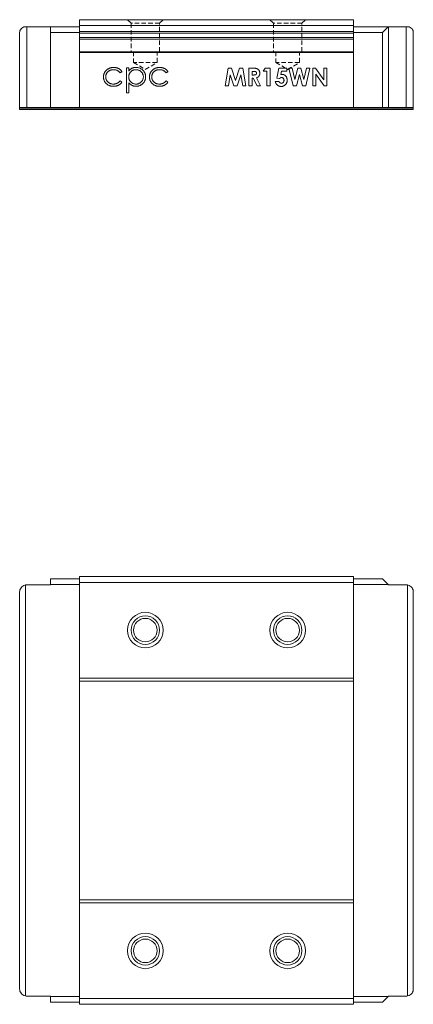
# Model space of a CAD drawing. Units: millimetres. Extents: x 223 to 637, y 121 to 398.
# Drawn here: x 223 to 334, y 121 to 398 of the extents above; entities that cross this region are included whole.
import ezdxf

# ---------------------------------------------------------------- set-up
doc = ezdxf.new("R2010")
doc.units = ezdxf.units.MM
doc.linetypes.add('HIDDEN', pattern=[1.905, 1.27, -0.635])

msp = doc.modelspace()

# ---------------------------------------------------------------- linework, layer by layer
at = {"color": 7, "linetype": 'Continuous', "lineweight": 15}
for p, q in [((225.03, 395.56), (225.43, 395.56)), ((225.43, 395.56), (225.43, 372.96)), ((232.13, 395.56), (225.43, 395.56)), ((232.13, 395.56), (240.23, 395.56)), ((232.13, 395.56), (232.13, 393.96)), ((317.23, 397.56), (240.23, 397.56)), ((240.23, 395.96), (240.23, 397.56)), ((317.23, 395.96), (240.23, 395.96)), ((240.23, 394.23), (240.23, 395.96)), ((317.23, 395.96), (317.23, 397.56)), ((317.23, 394.23), (317.23, 395.96)), ((326.93, 395.56), (317.23, 395.56)), ((325.33, 393.96), (326.93, 395.56)), ((326.93, 395.56), (327.03, 395.56)), ((327.03, 395.56), (327.03, 372.96)), ((327.03, 395.56), (332.03, 395.56)), ((332.03, 372.96), (332.03, 395.56)), ((332.03, 395.56), (332.43, 395.56)), ((223.43, 372.96), (223.43, 393.96)), ((232.13, 393.96), (232.13, 372.96)), ((232.13, 393.96), (240.23, 393.96)), ((317.23, 394.23), (240.23, 394.23)), ((240.23, 393.77), (240.23, 394.23)), ((317.23, 393.77), (240.23, 393.77)), ((240.23, 392.54), (240.23, 393.77)), ((240.23, 392.08), (240.23, 392.54)), ((317.23, 392.54), (240.23, 392.54)), ((317.23, 393.77), (317.23, 394.23)), ((325.33, 393.96), (317.23, 393.96)), ((317.23, 392.54), (317.23, 393.77)), ((317.23, 392.08), (317.23, 392.54)), ((325.33, 393.96), (325.33, 372.96)), ((334.03, 393.96), (334.03, 372.96)), ((317.23, 392.08), (240.23, 392.08)), ((240.23, 388.56), (240.23, 392.08)), ((317.23, 388.56), (317.23, 392.08)), ((317.23, 388.56), (240.23, 388.56)), ((240.23, 388.32), (240.23, 388.56)), ((317.23, 388.32), (240.23, 388.32)), ((240.23, 372.96), (240.23, 388.32)), ((317.23, 388.32), (317.23, 388.56)), ((317.23, 372.96), (317.23, 388.32)), ((253.43, 384.07), (254.06, 384.07)), ((253.43, 377.07), (253.43, 384.07)), ((254.06, 384.07), (254.06, 383.12)), ((252.18, 382.96), (251.65, 382.63)), ((265.1, 382.96), (264.57, 382.63)), ((281.16, 378.96), (282.01, 383.96)), ((282.01, 383.96), (282.94, 383.96)), ((282.6, 382.11), (282.07, 378.96)), ((283.64, 378.96), (282.6, 382.11)), ((282.94, 383.96), (284.08, 380.47)), ((284.08, 380.47), (285.23, 383.96)), ((285.55, 382.11), (284.51, 378.96)), ((285.23, 383.96), (286.15, 383.96)), ((286.09, 378.96), (285.55, 382.11)), ((286.15, 383.96), (286.99, 378.96)), ((287.83, 383.96), (288.87, 383.96)), ((287.83, 378.96), (287.83, 383.96)), ((289.03, 383.06), (288.73, 383.06)), ((288.73, 383.06), (288.73, 382.03)), ((288.73, 382.03), (289.07, 382.03)), ((291.87, 383.12), (292.4, 383.96)), ((292.89, 383.12), (291.87, 383.12)), ((292.4, 383.96), (293.79, 383.96)), ((292.89, 378.96), (292.89, 383.12)), ((293.79, 383.96), (293.79, 378.96)), ((295.67, 381.18), (296.26, 383.96)), ((296.26, 383.96), (298.53, 383.96)), ((296.97, 383.12), (296.77, 382.18)), ((298.53, 383.12), (296.97, 383.12)), ((298.53, 383.96), (298.53, 383.12)), ((299.08, 383.96), (300, 383.96)), ((300.24, 378.96), (299.08, 383.96)), ((300, 383.96), (300.74, 380.76)), ((300.74, 380.76), (301.59, 383.96)), ((302.03, 382.19), (301.17, 378.96)), ((301.59, 383.96), (302.47, 383.96)), ((302.88, 378.96), (302.03, 382.19)), ((302.47, 383.96), (303.31, 380.76)), ((303.31, 380.76), (304.05, 383.96)), ((304.98, 383.96), (303.82, 378.96)), ((304.05, 383.96), (304.98, 383.96)), ((305.78, 383.96), (306.58, 383.96)), ((305.78, 378.96), (305.78, 383.96)), ((306.58, 383.96), (308.85, 380.66)), ((306.67, 382.24), (306.67, 378.96)), ((308.94, 378.96), (306.67, 382.24)), ((308.85, 383.96), (309.75, 383.96)), ((308.85, 380.66), (308.85, 383.96)), ((309.75, 383.96), (309.75, 378.96)), ((251.65, 380.39), (252.18, 380.05)), ((254.06, 379.88), (254.06, 377.07)), ((264.57, 380.39), (265.1, 380.05)), ((282.07, 378.96), (281.16, 378.96)), ((284.51, 378.96), (283.64, 378.96)), ((286.99, 378.96), (286.09, 378.96)), ((288.73, 378.96), (287.83, 378.96)), ((288.73, 381.13), (288.73, 378.96)), ((289.03, 381.13), (288.73, 381.13)), ((290.13, 378.96), (289.03, 381.13)), ((289.98, 381.24), (291.13, 378.96)), ((291.13, 378.96), (290.13, 378.96)), ((293.79, 378.96), (292.89, 378.96)), ((295.26, 380.17), (296.29, 380.17)), ((296.42, 381.01), (295.67, 381.18)), ((301.17, 378.96), (300.24, 378.96)), ((303.82, 378.96), (302.88, 378.96)), ((306.67, 378.96), (305.78, 378.96)), ((309.75, 378.96), (308.94, 378.96)), ((254.06, 377.07), (253.43, 377.07)), ((225.43, 372.96), (223.43, 372.96)), ((223.43, 372.51), (223.43, 372.96)), ((223.43, 372.51), (334.03, 372.51)), ((223.43, 372.36), (223.43, 372.51)), ((223.43, 372.36), (334.03, 372.36)), ((232.13, 372.96), (225.43, 372.96)), ((232.13, 372.96), (240.23, 372.96)), ((317.23, 372.96), (240.23, 372.96)), ((325.33, 372.96), (317.23, 372.96)), ((327.03, 372.96), (325.33, 372.96)), ((327.03, 372.96), (332.03, 372.96)), ((334.03, 372.96), (332.03, 372.96)), ((334.03, 372.96), (334.03, 372.51)), ((334.03, 372.51), (334.03, 372.36)), ((232.13, 240.67), (232.13, 239.07)), ((232.13, 240.67), (240.23, 240.67)), ((317.23, 241.27), (240.23, 241.27)), ((240.23, 239.67), (240.23, 241.27)), ((317.23, 239.67), (317.23, 241.27)), ((325.33, 240.67), (317.23, 240.67)), ((326.93, 239.07), (325.33, 240.67)), ((225.03, 238.93), (225.03, 123.61)), ((232.13, 238.97), (225.43, 238.97)), ((232.13, 239.07), (240.23, 239.07)), ((232.13, 239.07), (232.13, 238.97)), ((317.23, 239.67), (240.23, 239.67)), ((240.23, 212.77), (240.23, 239.67)), ((317.23, 212.77), (317.23, 239.67)), ((326.93, 239.07), (317.23, 239.07)), ((327.03, 238.97), (326.93, 239.07)), ((327.03, 238.97), (332.03, 238.97)), ((332.43, 123.61), (332.43, 238.93)), ((223.43, 125.57), (223.43, 236.97)), ((334.03, 236.97), (334.03, 125.57)), ((317.23, 212.77), (240.23, 212.77)), ((240.23, 211.97), (240.23, 212.77)), ((317.23, 211.97), (317.23, 212.77)), ((317.23, 211.97), (240.23, 211.97)), ((240.23, 150.57), (240.23, 211.97)), ((317.23, 150.57), (317.23, 211.97)), ((317.23, 150.57), (240.23, 150.57)), ((240.23, 149.77), (240.23, 150.57)), ((317.23, 149.77), (240.23, 149.77)), ((240.23, 122.87), (240.23, 149.77)), ((317.23, 149.77), (317.23, 150.57)), ((317.23, 122.87), (317.23, 149.77)), ((232.13, 123.57), (225.43, 123.57)), ((232.13, 123.57), (232.13, 123.47)), ((232.13, 123.47), (240.23, 123.47)), ((232.13, 123.47), (232.13, 121.87)), ((232.13, 121.87), (240.23, 121.87)), ((317.23, 122.87), (240.23, 122.87)), ((240.23, 121.27), (240.23, 122.87)), ((326.93, 123.47), (317.23, 123.47)), ((317.23, 121.27), (317.23, 122.87)), ((325.33, 121.87), (317.23, 121.87)), ((325.33, 121.87), (326.93, 123.47)), ((326.93, 123.47), (327.03, 123.57)), ((327.03, 123.57), (332.03, 123.57)), ((317.23, 121.27), (240.23, 121.27))]:
    msp.add_line(p, q, dxfattribs=at)
at = {"color": 7, "linetype": 'HIDDEN', "lineweight": 0}
for p, q in [((253.73, 397.56), (254.73, 396.56)), ((253.73, 397.56), (254.73, 396.56)), ((263.73, 397.56), (253.74, 397.56)), ((263.73, 397.56), (253.74, 397.56)), ((262.73, 396.56), (254.73, 396.56)), ((254.73, 396.56), (254.73, 388.56)), ((254.73, 396.56), (254.73, 388.56)), ((262.73, 396.56), (254.74, 396.56)), ((262.73, 396.56), (263.73, 397.56)), ((262.73, 396.56), (263.73, 397.56)), ((262.73, 388.56), (262.73, 396.56)), ((262.73, 388.56), (262.73, 396.56)), ((293.73, 397.56), (294.73, 396.56)), ((293.73, 397.56), (294.73, 396.56)), ((303.73, 397.56), (293.74, 397.56)), ((303.73, 397.56), (293.74, 397.56)), ((302.73, 396.56), (294.73, 396.56)), ((294.73, 396.56), (294.73, 388.56)), ((294.73, 396.56), (294.73, 388.56)), ((302.73, 396.56), (294.74, 396.56)), ((302.73, 396.56), (303.73, 397.56)), ((302.73, 396.56), (303.73, 397.56)), ((302.73, 388.56), (302.73, 396.56)), ((302.73, 388.56), (302.73, 396.56)), ((262.73, 388.56), (254.74, 388.56)), ((262.73, 388.56), (254.74, 388.56)), ((255.43, 388.56), (255.43, 385.56)), ((255.43, 388.56), (255.43, 385.56)), ((262.03, 388.56), (255.44, 388.56)), ((262.03, 388.56), (255.44, 388.56)), ((262.03, 385.56), (262.03, 388.56)), ((262.03, 385.56), (262.03, 388.56)), ((302.73, 388.56), (294.74, 388.56)), ((302.73, 388.56), (294.74, 388.56)), ((295.43, 388.56), (295.43, 385.56)), ((295.43, 388.56), (295.43, 385.56)), ((302.03, 388.56), (295.44, 388.56)), ((302.03, 388.56), (295.44, 388.56)), ((302.03, 385.56), (302.03, 388.56)), ((302.03, 385.56), (302.03, 388.56)), ((262.03, 385.56), (255.43, 385.56)), ((255.43, 385.56), (258.73, 383.57)), ((255.43, 385.56), (258.73, 383.57)), ((262.03, 385.56), (255.44, 385.56)), ((258.73, 383.57), (262.03, 385.56)), ((258.73, 383.57), (262.03, 385.56)), ((302.03, 385.56), (295.43, 385.56)), ((295.43, 385.56), (298.73, 383.57)), ((295.43, 385.56), (298.73, 383.57)), ((302.03, 385.56), (295.44, 385.56)), ((298.73, 383.57), (302.03, 385.56)), ((298.73, 383.57), (302.03, 385.56))]:
    msp.add_line(p, q, dxfattribs=at)
at = {"color": 7, "linetype": 'Continuous', "lineweight": 15}
for centre, radius in [((258.73, 226.27), 5), ((258.73, 226.27), 4), ((258.73, 226.27), 3.3), ((298.73, 226.27), 5), ((298.73, 226.27), 4), ((298.73, 226.27), 3.3), ((258.73, 136.27), 5), ((298.73, 136.27), 5), ((258.73, 136.27), 4), ((258.73, 136.27), 3.3), ((298.73, 136.27), 4), ((298.73, 136.27), 3.3)]:
    msp.add_circle(centre, radius, dxfattribs=at)
for centre, start, end in [((225.43, 236.97), 90, 101.537), ((332.03, 236.97), 78.463, 90), ((225.43, 125.57), 258.463, 270), ((332.03, 125.57), 270, 281.537)]:
    msp.add_arc(centre, 2, start, end, dxfattribs=at)
for points, knots in [([(225.03, 395.56), (224.76, 395.56), (224.52, 395.49), (224.1, 395.28), (223.94, 395.14), (223.68, 394.83), (223.59, 394.66), (223.46, 394.32), (223.43, 394.13), (223.43, 393.96)], [0, 0, 0, 0, 0.25, 0.25, 0.5, 0.5, 0.75, 0.75, 1, 1, 1, 1]), ([(332.43, 395.56), (332.7, 395.56), (332.95, 395.49), (333.36, 395.28), (333.53, 395.14), (333.79, 394.83), (333.88, 394.66), (334, 394.32), (334.03, 394.13), (334.03, 393.96)], [0, 0, 0, 0, 0.25, 0.25, 0.5, 0.5, 0.75, 0.75, 1, 1, 1, 1]), ([(246.97, 381.47), (246.97, 381.53), (246.97, 381.65), (246.99, 381.83), (247.02, 382.01), (247.06, 382.18), (247.11, 382.35), (247.18, 382.51), (247.26, 382.67), (247.34, 382.83), (247.44, 382.98), (247.55, 383.13), (247.66, 383.26), (247.79, 383.39), (247.92, 383.51), (248.06, 383.62), (248.21, 383.72), (248.37, 383.81), (248.54, 383.89), (248.71, 383.96), (248.88, 384.03), (249.06, 384.07), (249.25, 384.11), (249.44, 384.14), (249.64, 384.16), (249.77, 384.16), (249.83, 384.16)], [0, 0, 0, 0, 0.041291, 0.082136, 0.122636, 0.162831, 0.203007, 0.243526, 0.284173, 0.32541, 0.366855, 0.407551, 0.448187, 0.488683, 0.529015, 0.569843, 0.61137, 0.653238, 0.695446, 0.737751, 0.780043, 0.822807, 0.865978, 0.909595, 0.954231, 1, 1, 1, 1]), ([(249.83, 384.16), (249.92, 384.16), (250.09, 384.15), (250.33, 384.12), (250.58, 384.08), (250.81, 384.01), (251.04, 383.92), (251.25, 383.83), (251.44, 383.72), (251.62, 383.6), (251.78, 383.47), (251.92, 383.32), (252.06, 383.15), (252.14, 383.02), (252.18, 382.96)], [0, 0, 0, 0, 0.0912688, 0.1820814, 0.2719097, 0.3620495, 0.4500663, 0.5339765, 0.6136025, 0.6901976, 0.7654129, 0.8414366, 0.9197327, 1, 1, 1, 1]), ([(254.06, 383.12), (254.13, 383.21), (254.26, 383.38), (254.48, 383.59), (254.72, 383.77), (254.97, 383.92), (255.24, 384.03), (255.52, 384.1), (255.82, 384.15), (256.02, 384.16), (256.13, 384.16)], [0, 0, 0, 0, 0.13536, 0.263045, 0.386061, 0.505771, 0.625178, 0.746148, 0.870538, 1, 1, 1, 1]), ([(256.13, 384.16), (256.22, 384.16), (256.4, 384.15), (256.66, 384.12), (256.92, 384.06), (257.16, 383.97), (257.39, 383.86), (257.62, 383.73), (257.83, 383.57), (258.03, 383.39), (258.21, 383.19), (258.37, 382.98), (258.51, 382.77), (258.62, 382.54), (258.71, 382.3), (258.77, 382.05), (258.81, 381.79), (258.81, 381.62), (258.82, 381.53)], [0, 0, 0, 0, 0.065081, 0.128636, 0.190653, 0.252125, 0.313446, 0.375227, 0.438498, 0.503285, 0.56801, 0.630879, 0.692154, 0.752552, 0.813191, 0.873985, 0.936258, 1, 1, 1, 1]), ([(259.89, 381.47), (259.9, 381.53), (259.9, 381.65), (259.92, 381.83), (259.94, 382.01), (259.99, 382.18), (260.04, 382.35), (260.1, 382.51), (260.18, 382.67), (260.27, 382.83), (260.36, 382.98), (260.47, 383.13), (260.58, 383.26), (260.71, 383.39), (260.84, 383.51), (260.98, 383.62), (261.14, 383.72), (261.29, 383.81), (261.46, 383.89), (261.63, 383.96), (261.81, 384.03), (261.99, 384.07), (262.17, 384.11), (262.36, 384.14), (262.56, 384.16), (262.69, 384.16), (262.76, 384.16)], [0, 0, 0, 0, 0.041291, 0.082136, 0.122636, 0.162831, 0.203007, 0.243526, 0.284173, 0.32541, 0.366855, 0.407551, 0.448187, 0.488683, 0.529015, 0.569843, 0.61137, 0.653238, 0.695446, 0.737751, 0.780043, 0.822807, 0.865978, 0.909595, 0.954231, 1, 1, 1, 1]), ([(262.76, 384.16), (262.84, 384.16), (263.01, 384.15), (263.26, 384.12), (263.5, 384.08), (263.74, 384.01), (263.96, 383.92), (264.17, 383.83), (264.37, 383.72), (264.54, 383.6), (264.7, 383.47), (264.85, 383.32), (264.98, 383.15), (265.06, 383.02), (265.1, 382.96)], [0, 0, 0, 0, 0.0912688, 0.1820814, 0.2719097, 0.3620495, 0.4500663, 0.5339765, 0.6136025, 0.6901976, 0.7654129, 0.8414366, 0.9197327, 1, 1, 1, 1]), ([(249.78, 378.87), (249.68, 378.87), (249.49, 378.87), (249.2, 378.91), (248.93, 378.97), (248.67, 379.05), (248.43, 379.16), (248.19, 379.29), (247.97, 379.44), (247.77, 379.62), (247.58, 379.81), (247.42, 380.02), (247.28, 380.24), (247.17, 380.46), (247.08, 380.7), (247.02, 380.95), (246.98, 381.21), (246.97, 381.38), (246.97, 381.47)], [0, 0, 0, 0, 0.069559, 0.136335, 0.201096, 0.26445, 0.327005, 0.389391, 0.451976, 0.51567, 0.578973, 0.640167, 0.69974, 0.758685, 0.81782, 0.876984, 0.937634, 1, 1, 1, 1]), ([(249.79, 383.53), (249.71, 383.53), (249.56, 383.53), (249.34, 383.5), (249.13, 383.45), (248.93, 383.39), (248.73, 383.31), (248.55, 383.21), (248.38, 383.09), (248.22, 382.95), (248.07, 382.8), (247.95, 382.64), (247.84, 382.48), (247.75, 382.3), (247.68, 382.12), (247.64, 381.93), (247.6, 381.73), (247.6, 381.6), (247.6, 381.53)], [0, 0, 0, 0, 0.069522, 0.136921, 0.201969, 0.265462, 0.328248, 0.390817, 0.45355, 0.517542, 0.580738, 0.641922, 0.701597, 0.760313, 0.818757, 0.877718, 0.938094, 1, 1, 1, 1]), ([(247.6, 381.53), (247.6, 381.44), (247.61, 381.26), (247.67, 381), (247.76, 380.74), (247.88, 380.5), (248.04, 380.27), (248.22, 380.07), (248.43, 379.9), (248.67, 379.75), (248.93, 379.64), (249.2, 379.55), (249.49, 379.5), (249.69, 379.5), (249.79, 379.49)], [0, 0, 0, 0, 0.0805252, 0.1599655, 0.2403214, 0.3225285, 0.4050236, 0.4865966, 0.5678655, 0.6513328, 0.7362376, 0.8215291, 0.9090049, 1, 1, 1, 1]), ([(251.65, 382.63), (251.59, 382.71), (251.48, 382.85), (251.28, 383.03), (251.07, 383.19), (250.85, 383.31), (250.6, 383.41), (250.34, 383.48), (250.07, 383.52), (249.88, 383.53), (249.79, 383.53)], [0, 0, 0, 0, 0.128324, 0.252584, 0.373506, 0.493364, 0.614609, 0.73847, 0.865995, 1, 1, 1, 1]), ([(256.12, 383.53), (256.05, 383.53), (255.91, 383.53), (255.71, 383.5), (255.51, 383.45), (255.32, 383.39), (255.14, 383.31), (254.97, 383.21), (254.81, 383.09), (254.65, 382.95), (254.52, 382.8), (254.39, 382.64), (254.29, 382.48), (254.21, 382.3), (254.14, 382.11), (254.1, 381.92), (254.07, 381.71), (254.06, 381.57), (254.06, 381.5)], [0, 0, 0, 0, 0.066044, 0.130024, 0.192374, 0.253884, 0.314896, 0.375806, 0.438242, 0.501591, 0.564881, 0.626533, 0.687516, 0.748106, 0.808796, 0.870822, 0.934371, 1, 1, 1, 1]), ([(254.06, 381.5), (254.06, 381.41), (254.07, 381.23), (254.12, 380.96), (254.2, 380.71), (254.32, 380.48), (254.47, 380.26), (254.65, 380.07), (254.85, 379.9), (255.09, 379.75), (255.33, 379.64), (255.59, 379.55), (255.86, 379.5), (256.04, 379.5), (256.13, 379.49)], [0, 0, 0, 0, 0.08644, 0.169344, 0.251061, 0.332326, 0.413189, 0.494299, 0.576654, 0.661785, 0.747765, 0.831967, 0.915299, 1, 1, 1, 1]), ([(258.19, 381.52), (258.19, 381.61), (258.18, 381.78), (258.12, 382.04), (258.04, 382.29), (257.91, 382.53), (257.76, 382.76), (257.58, 382.96), (257.38, 383.13), (257.16, 383.27), (256.92, 383.39), (256.66, 383.47), (256.4, 383.52), (256.21, 383.53), (256.12, 383.53)], [0, 0, 0, 0, 0.081994, 0.163349, 0.245826, 0.330367, 0.415198, 0.497941, 0.580476, 0.66374, 0.747513, 0.830399, 0.914076, 1, 1, 1, 1]), ([(256.13, 379.49), (256.22, 379.5), (256.4, 379.5), (256.66, 379.56), (256.91, 379.64), (257.15, 379.76), (257.38, 379.9), (257.58, 380.08), (257.76, 380.28), (257.91, 380.51), (258.03, 380.75), (258.12, 381), (258.18, 381.26), (258.19, 381.43), (258.19, 381.52)], [0, 0, 0, 0, 0.08342, 0.165574, 0.248159, 0.332033, 0.416257, 0.499525, 0.583039, 0.668596, 0.754035, 0.83692, 0.9183, 1, 1, 1, 1]), ([(258.82, 381.53), (258.81, 381.44), (258.81, 381.26), (258.77, 380.99), (258.71, 380.74), (258.63, 380.5), (258.52, 380.27), (258.38, 380.05), (258.22, 379.83), (258.04, 379.64), (257.84, 379.46), (257.63, 379.3), (257.41, 379.17), (257.17, 379.05), (256.93, 378.97), (256.68, 378.91), (256.42, 378.87), (256.24, 378.87), (256.15, 378.87)], [0, 0, 0, 0, 0.064921, 0.128034, 0.189574, 0.25058, 0.311733, 0.37325, 0.435763, 0.500346, 0.564949, 0.627528, 0.689157, 0.749865, 0.81076, 0.8723, 0.935413, 1, 1, 1, 1]), ([(262.71, 378.87), (262.61, 378.87), (262.41, 378.87), (262.13, 378.91), (261.86, 378.97), (261.6, 379.05), (261.35, 379.16), (261.12, 379.29), (260.9, 379.44), (260.69, 379.62), (260.5, 379.81), (260.34, 380.02), (260.2, 380.24), (260.09, 380.46), (260, 380.7), (259.94, 380.95), (259.9, 381.21), (259.9, 381.38), (259.89, 381.47)], [0, 0, 0, 0, 0.069559, 0.136335, 0.201096, 0.26445, 0.327005, 0.389391, 0.451976, 0.51567, 0.578973, 0.640167, 0.69974, 0.758685, 0.81782, 0.876984, 0.937634, 1, 1, 1, 1]), ([(262.71, 383.53), (262.63, 383.53), (262.48, 383.53), (262.26, 383.5), (262.05, 383.45), (261.85, 383.39), (261.66, 383.31), (261.48, 383.21), (261.3, 383.09), (261.14, 382.95), (261, 382.8), (260.87, 382.64), (260.76, 382.48), (260.68, 382.3), (260.61, 382.12), (260.56, 381.93), (260.53, 381.73), (260.52, 381.6), (260.52, 381.53)], [0, 0, 0, 0, 0.069522, 0.136921, 0.201969, 0.265462, 0.328248, 0.390817, 0.45355, 0.517542, 0.580738, 0.641922, 0.701597, 0.760313, 0.818757, 0.877718, 0.938094, 1, 1, 1, 1]), ([(260.52, 381.53), (260.53, 381.44), (260.53, 381.26), (260.59, 381), (260.68, 380.74), (260.8, 380.5), (260.96, 380.27), (261.14, 380.07), (261.36, 379.9), (261.59, 379.75), (261.85, 379.64), (262.13, 379.55), (262.42, 379.5), (262.61, 379.5), (262.72, 379.49)], [0, 0, 0, 0, 0.0805252, 0.1599655, 0.2403214, 0.3225285, 0.4050236, 0.4865966, 0.5678655, 0.6513328, 0.7362376, 0.8215291, 0.9090049, 1, 1, 1, 1]), ([(264.57, 382.63), (264.52, 382.71), (264.4, 382.85), (264.21, 383.03), (264, 383.19), (263.77, 383.31), (263.53, 383.41), (263.27, 383.48), (262.99, 383.52), (262.81, 383.53), (262.71, 383.53)], [0, 0, 0, 0, 0.128324, 0.252584, 0.373506, 0.493364, 0.614609, 0.73847, 0.865995, 1, 1, 1, 1]), ([(288.87, 383.96), (288.94, 383.95), (289.08, 383.95), (289.27, 383.95), (289.44, 383.94), (289.6, 383.92), (289.75, 383.9), (289.88, 383.88), (289.99, 383.85), (290.09, 383.81), (290.19, 383.77), (290.27, 383.73), (290.35, 383.68), (290.43, 383.62), (290.5, 383.55), (290.56, 383.49), (290.63, 383.41), (290.68, 383.33), (290.74, 383.24), (290.78, 383.15), (290.82, 383.06), (290.85, 382.96), (290.87, 382.86), (290.89, 382.76), (290.9, 382.65), (290.9, 382.57), (290.9, 382.53)], [0, 0, 0, 0, 0.072889, 0.140186, 0.202277, 0.258895, 0.310483, 0.357095, 0.398514, 0.435038, 0.469251, 0.502805, 0.53621, 0.569379, 0.602801, 0.636666, 0.670929, 0.705803, 0.741189, 0.776304, 0.812004, 0.847969, 0.884522, 0.921974, 0.960198, 1, 1, 1, 1]), ([(290.01, 382.55), (290.01, 382.57), (290, 382.63), (289.98, 382.7), (289.95, 382.77), (289.91, 382.83), (289.85, 382.89), (289.79, 382.94), (289.72, 382.98), (289.65, 383), (289.59, 383.02), (289.54, 383.03), (289.47, 383.04), (289.4, 383.05), (289.32, 383.05), (289.23, 383.06), (289.13, 383.06), (289.07, 383.06), (289.03, 383.06)], [0, 0, 0, 0, 0.063769, 0.125262, 0.185414, 0.246807, 0.309422, 0.372533, 0.437733, 0.50575, 0.544013, 0.58837, 0.640389, 0.697897, 0.763272, 0.834979, 0.913874, 1, 1, 1, 1]), ([(289.07, 382.03), (289.12, 382.03), (289.2, 382.03), (289.32, 382.04), (289.42, 382.05), (289.52, 382.06), (289.61, 382.08), (289.68, 382.1), (289.75, 382.12), (289.81, 382.15), (289.85, 382.18), (289.9, 382.22), (289.93, 382.26), (289.96, 382.31), (289.98, 382.36), (290, 382.42), (290.01, 382.48), (290.01, 382.52), (290.01, 382.55)], [0, 0, 0, 0, 0.10554, 0.202086, 0.290685, 0.370553, 0.44267, 0.507675, 0.565573, 0.616455, 0.663331, 0.708862, 0.753412, 0.798515, 0.845064, 0.893873, 0.944708, 1, 1, 1, 1]), ([(290.9, 382.53), (290.9, 382.5), (290.9, 382.42), (290.89, 382.3), (290.87, 382.2), (290.85, 382.09), (290.82, 381.99), (290.78, 381.9), (290.73, 381.81), (290.67, 381.73), (290.61, 381.65), (290.54, 381.57), (290.47, 381.5), (290.38, 381.44), (290.29, 381.38), (290.19, 381.33), (290.09, 381.28), (290.01, 381.25), (289.98, 381.24)], [0, 0, 0, 0, 0.068741, 0.134789, 0.198536, 0.260386, 0.320962, 0.379904, 0.438503, 0.496154, 0.554265, 0.612749, 0.672513, 0.733646, 0.79679, 0.861936, 0.929398, 1, 1, 1, 1]), ([(297.01, 381.33), (296.99, 381.33), (296.94, 381.32), (296.86, 381.31), (296.79, 381.28), (296.71, 381.25), (296.64, 381.2), (296.56, 381.15), (296.49, 381.08), (296.45, 381.03), (296.42, 381.01)], [0, 0, 0, 0, 0.1103603, 0.2211858, 0.3343638, 0.4529766, 0.5772343, 0.7088043, 0.8493551, 1, 1, 1, 1]), ([(296.77, 382.18), (296.8, 382.18), (296.85, 382.2), (296.93, 382.21), (297.01, 382.22), (297.06, 382.22), (297.08, 382.22)], [0, 0, 0, 0, 0.263654, 0.51998, 0.767103, 1, 1, 1, 1]), ([(297.7, 380.54), (297.7, 380.56), (297.7, 380.62), (297.69, 380.7), (297.67, 380.78), (297.65, 380.85), (297.62, 380.92), (297.59, 380.99), (297.55, 381.05), (297.5, 381.1), (297.45, 381.16), (297.4, 381.2), (297.34, 381.24), (297.28, 381.27), (297.22, 381.3), (297.15, 381.31), (297.08, 381.33), (297.04, 381.33), (297.01, 381.33)], [0, 0, 0, 0, 0.072891, 0.141883, 0.209282, 0.274623, 0.338439, 0.401305, 0.465006, 0.52832, 0.59074, 0.650981, 0.70969, 0.767212, 0.824188, 0.881767, 0.939955, 1, 1, 1, 1]), ([(297.08, 382.22), (297.13, 382.22), (297.24, 382.22), (297.39, 382.2), (297.54, 382.16), (297.68, 382.11), (297.81, 382.04), (297.94, 381.96), (298.06, 381.87), (298.17, 381.76), (298.27, 381.64), (298.36, 381.51), (298.43, 381.37), (298.49, 381.23), (298.54, 381.07), (298.57, 380.91), (298.59, 380.74), (298.6, 380.63), (298.6, 380.57)], [0, 0, 0, 0, 0.063401, 0.124976, 0.184492, 0.243474, 0.302264, 0.361384, 0.421482, 0.483455, 0.545936, 0.608143, 0.66982, 0.732332, 0.796092, 0.861643, 0.929435, 1, 1, 1, 1]), ([(252.18, 380.05), (252.15, 380), (252.08, 379.91), (251.98, 379.78), (251.87, 379.66), (251.75, 379.55), (251.62, 379.44), (251.48, 379.34), (251.34, 379.25), (251.19, 379.17), (251.03, 379.1), (250.87, 379.04), (250.7, 378.98), (250.53, 378.94), (250.35, 378.91), (250.17, 378.88), (249.98, 378.87), (249.85, 378.87), (249.78, 378.87)], [0, 0, 0, 0, 0.059633, 0.119069, 0.178197, 0.236957, 0.295932, 0.355856, 0.416473, 0.477742, 0.539903, 0.602538, 0.665422, 0.729765, 0.794829, 0.861827, 0.930011, 1, 1, 1, 1]), ([(249.79, 379.49), (249.89, 379.5), (250.07, 379.5), (250.33, 379.54), (250.59, 379.61), (250.83, 379.71), (251.06, 379.84), (251.27, 380), (251.47, 380.18), (251.59, 380.32), (251.65, 380.39)], [0, 0, 0, 0, 0.129981, 0.255447, 0.377298, 0.498442, 0.619372, 0.741857, 0.868564, 1, 1, 1, 1]), ([(256.15, 378.87), (256.05, 378.87), (255.85, 378.87), (255.55, 378.92), (255.27, 379), (255, 379.12), (254.74, 379.26), (254.5, 379.44), (254.27, 379.64), (254.13, 379.8), (254.06, 379.88)], [0, 0, 0, 0, 0.126841, 0.250548, 0.37123, 0.492116, 0.613401, 0.737997, 0.866132, 1, 1, 1, 1]), ([(265.1, 380.05), (265.07, 380), (265.01, 379.91), (264.9, 379.78), (264.79, 379.66), (264.67, 379.55), (264.54, 379.44), (264.41, 379.34), (264.26, 379.25), (264.11, 379.17), (263.96, 379.1), (263.79, 379.04), (263.63, 378.98), (263.45, 378.94), (263.27, 378.91), (263.09, 378.88), (262.9, 378.87), (262.77, 378.87), (262.71, 378.87)], [0, 0, 0, 0, 0.059633, 0.119069, 0.178197, 0.236957, 0.295932, 0.355856, 0.416473, 0.477742, 0.539903, 0.602538, 0.665422, 0.729765, 0.794829, 0.861827, 0.930011, 1, 1, 1, 1]), ([(262.72, 379.49), (262.81, 379.5), (262.99, 379.5), (263.26, 379.54), (263.51, 379.61), (263.75, 379.71), (263.98, 379.84), (264.19, 380), (264.39, 380.18), (264.51, 380.32), (264.57, 380.39)], [0, 0, 0, 0, 0.129981, 0.255447, 0.377298, 0.498442, 0.619372, 0.741857, 0.868564, 1, 1, 1, 1]), ([(296.93, 378.83), (296.87, 378.83), (296.77, 378.83), (296.62, 378.85), (296.48, 378.87), (296.34, 378.92), (296.21, 378.97), (296.09, 379.03), (295.97, 379.1), (295.85, 379.18), (295.74, 379.28), (295.64, 379.38), (295.56, 379.49), (295.48, 379.61), (295.41, 379.74), (295.35, 379.88), (295.3, 380.02), (295.28, 380.12), (295.26, 380.17)], [0, 0, 0, 0, 0.065935, 0.130037, 0.192362, 0.25382, 0.314199, 0.37467, 0.435154, 0.496479, 0.557809, 0.619031, 0.679691, 0.740961, 0.803375, 0.866818, 0.932318, 1, 1, 1, 1]), ([(296.29, 380.17), (296.31, 380.14), (296.34, 380.07), (296.41, 379.98), (296.49, 379.9), (296.58, 379.84), (296.67, 379.79), (296.77, 379.75), (296.87, 379.73), (296.94, 379.73), (296.98, 379.72)], [0, 0, 0, 0, 0.138114, 0.268408, 0.394191, 0.517092, 0.637493, 0.757004, 0.877294, 1, 1, 1, 1]), ([(298.6, 380.57), (298.6, 380.51), (298.59, 380.39), (298.57, 380.22), (298.53, 380.05), (298.48, 379.89), (298.41, 379.74), (298.33, 379.59), (298.23, 379.46), (298.11, 379.33), (297.99, 379.21), (297.86, 379.11), (297.72, 379.02), (297.57, 378.95), (297.42, 378.9), (297.26, 378.85), (297.09, 378.83), (296.98, 378.83), (296.93, 378.83)], [0, 0, 0, 0, 0.066755, 0.131728, 0.19481, 0.256899, 0.318751, 0.380351, 0.443324, 0.507463, 0.571506, 0.633361, 0.693942, 0.753929, 0.813802, 0.874524, 0.936222, 1, 1, 1, 1]), ([(296.98, 379.72), (297, 379.73), (297.05, 379.73), (297.12, 379.74), (297.19, 379.76), (297.26, 379.78), (297.32, 379.81), (297.38, 379.85), (297.44, 379.9), (297.49, 379.95), (297.54, 380.01), (297.58, 380.07), (297.62, 380.14), (297.65, 380.21), (297.67, 380.29), (297.69, 380.37), (297.7, 380.45), (297.7, 380.51), (297.7, 380.54)], [0, 0, 0, 0, 0.061179, 0.120371, 0.178442, 0.235934, 0.294268, 0.352654, 0.413122, 0.475586, 0.5389, 0.601869, 0.664333, 0.727647, 0.792409, 0.85912, 0.928135, 1, 1, 1, 1]), ([(225.03, 238.93), (224.76, 238.88), (224.52, 238.77), (224.1, 238.49), (223.94, 238.32), (223.68, 237.96), (223.59, 237.77), (223.46, 237.38), (223.43, 237.17), (223.43, 236.97)], [0, 0, 0, 0, 0.25, 0.25, 0.5, 0.5, 0.75, 0.75, 1, 1, 1, 1]), ([(332.43, 238.93), (332.7, 238.88), (332.95, 238.77), (333.36, 238.49), (333.53, 238.32), (333.79, 237.96), (333.88, 237.77), (334, 237.38), (334.03, 237.17), (334.03, 236.97)], [0, 0, 0, 0, 0.25, 0.25, 0.5, 0.5, 0.75, 0.75, 1, 1, 1, 1]), ([(225.03, 123.61), (224.76, 123.67), (224.52, 123.78), (224.1, 124.05), (223.94, 124.22), (223.68, 124.58), (223.59, 124.78), (223.46, 125.17), (223.43, 125.37), (223.43, 125.57)], [0, 0, 0, 0, 0.25, 0.25, 0.5, 0.5, 0.75, 0.75, 1, 1, 1, 1]), ([(332.43, 123.61), (332.7, 123.67), (332.95, 123.78), (333.36, 124.05), (333.53, 124.22), (333.79, 124.58), (333.88, 124.78), (334, 125.17), (334.03, 125.37), (334.03, 125.57)], [0, 0, 0, 0, 0.25, 0.25, 0.5, 0.5, 0.75, 0.75, 1, 1, 1, 1])]:
    msp.add_open_spline(points, degree=3, knots=knots, dxfattribs=at)

doc.saveas('drawing.dxf')
